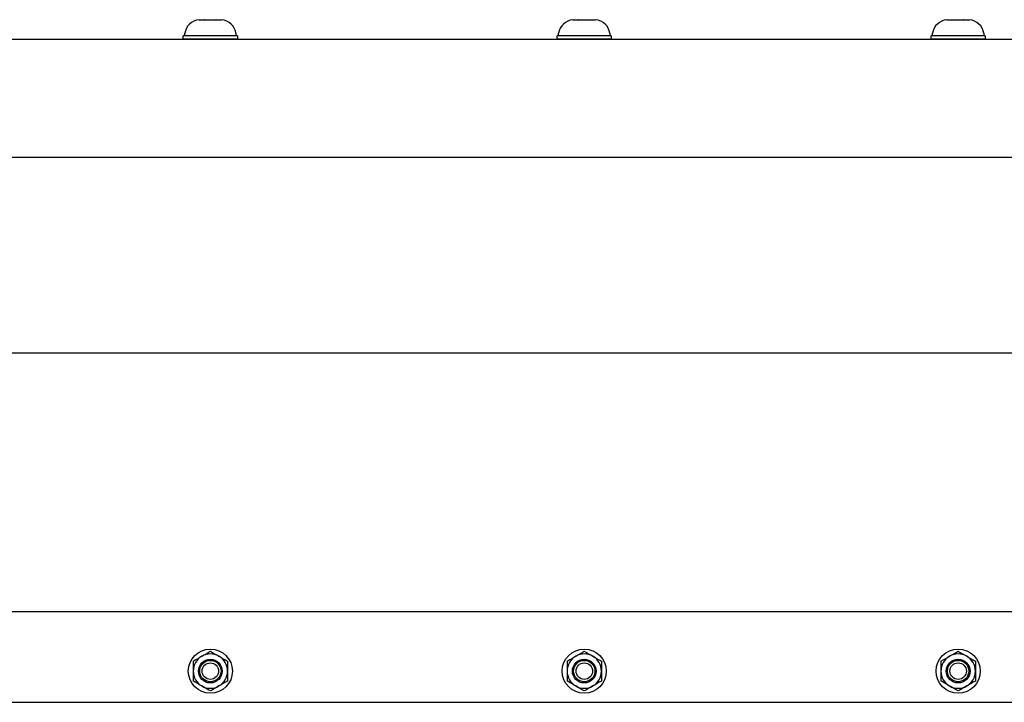
# Model space of a CAD drawing. Extents: x -107.4 to -59.6, y -41.9 to -17.2.
# Drawn here: x -83.5 to -75.6, y -35.8 to -30.3 of the extents above; entities that cross this region are included whole.
import ezdxf

# ---------------------------------------------------------------- set-up
doc = ezdxf.new("R2010")
doc.units = 0
doc.header["$MEASUREMENT"] = 0
doc.layers.get('0').update_dxf_attribs({"linetype": 'CONTINUOUS'})

msp = doc.modelspace()

# ---------------------------------------------------------------- linework, layer by layer
for p, q in [((-82.033, -30.2954), (-82.0335, -30.2954)), ((-82.0335, -30.2954), (-82.033, -30.2954)), ((-82.033, -30.2954), (-81.9888, -30.2954)), ((-81.9883, -30.2954), (-81.9888, -30.2954)), ((-81.9872, -30.2954), (-81.9883, -30.2954)), ((-81.9872, -30.2954), (-81.8989, -30.2954)), ((-81.8978, -30.2954), (-81.8989, -30.2954)), ((-81.8973, -30.2954), (-81.8978, -30.2954)), ((-81.8973, -30.2954), (-81.8531, -30.2954)), ((-81.8526, -30.2954), (-81.8531, -30.2954)), ((-79.0335, -30.2954), (-79.033, -30.2954)), ((-79.033, -30.2954), (-79.0335, -30.2954)), ((-79.033, -30.2954), (-78.9888, -30.2954)), ((-78.9883, -30.2954), (-78.9888, -30.2954)), ((-78.9872, -30.2954), (-78.9883, -30.2954)), ((-78.9872, -30.2954), (-78.8989, -30.2954)), ((-78.8978, -30.2954), (-78.8989, -30.2954)), ((-78.8973, -30.2954), (-78.8978, -30.2954)), ((-78.8973, -30.2954), (-78.8531, -30.2954)), ((-78.8526, -30.2954), (-78.8531, -30.2954)), ((-76.033, -30.2954), (-76.0335, -30.2954)), ((-76.0335, -30.2954), (-76.033, -30.2954)), ((-76.033, -30.2954), (-75.9888, -30.2954)), ((-75.9883, -30.2954), (-75.9888, -30.2954)), ((-75.9872, -30.2954), (-75.9883, -30.2954)), ((-75.9872, -30.2954), (-75.8989, -30.2954)), ((-75.8978, -30.2954), (-75.8989, -30.2954)), ((-75.8973, -30.2954), (-75.8978, -30.2954)), ((-75.8973, -30.2954), (-75.8531, -30.2954)), ((-75.8526, -30.2954), (-75.8531, -30.2954)), ((-82.1487, -30.4241), (-82.1487, -30.4045)), ((-81.7374, -30.4045), (-81.7374, -30.4241)), ((-79.1487, -30.4241), (-79.1487, -30.4045)), ((-78.7374, -30.4045), (-78.7374, -30.4241)), ((-76.1487, -30.4241), (-76.1487, -30.4045)), ((-75.7374, -30.4045), (-75.7374, -30.4241)), ((-82.16, -30.4517), (-82.16, -30.4241)), ((-81.726, -30.4517), (-82.16, -30.4517)), ((-81.943, -30.4241), (-82.1487, -30.4241)), ((-81.7704, -30.4241), (-82.1156, -30.4241)), ((-81.7374, -30.4241), (-81.943, -30.4241)), ((-81.726, -30.4241), (-81.726, -30.4517)), ((-79.16, -30.4517), (-79.16, -30.4241)), ((-78.726, -30.4517), (-79.16, -30.4517)), ((-78.943, -30.4241), (-79.1487, -30.4241)), ((-78.7704, -30.4241), (-79.1156, -30.4241)), ((-78.7374, -30.4241), (-78.943, -30.4241)), ((-78.726, -30.4241), (-78.726, -30.4517)), ((-76.16, -30.4517), (-76.16, -30.4241)), ((-75.726, -30.4517), (-76.16, -30.4517)), ((-75.943, -30.4241), (-76.1487, -30.4241)), ((-75.7704, -30.4241), (-76.1156, -30.4241)), ((-75.7374, -30.4241), (-75.943, -30.4241)), ((-75.726, -30.4241), (-75.726, -30.4517))]:
    msp.add_line(p, q)
at = {"ltscale": 0.2}
for p, q in [((-98.443, -30.4517), (-68.443, -30.4517)), ((-82.1595, -30.4517), (-81.7265, -30.4517)), ((-79.1595, -30.4517), (-78.7265, -30.4517)), ((-76.1595, -30.4517), (-75.7265, -30.4517)), ((-98.443, -31.3963), (-68.443, -31.3963)), ((-98.443, -32.9667), (-68.443, -32.9667)), ((-98.443, -35.04), (-68.443, -35.04)), ((-98.443, -35.7684), (-68.443, -35.7684))]:
    msp.add_line(p, q, dxfattribs=at)
at = {"ltscale": 0.3}
for p, q in [((-81.726, -30.4241), (-82.16, -30.4241)), ((-78.726, -30.4241), (-79.16, -30.4241)), ((-75.726, -30.4241), (-76.16, -30.4241))]:
    msp.add_line(p, q, dxfattribs=at)
at = {"ltscale": 0.5}
for centre, radius in [((-81.943, -35.5184), 0.177), ((-78.943, -35.5184), 0.177), ((-75.943, -35.5184), 0.177), ((-81.943, -35.5184), 0.095), ((-78.943, -35.5184), 0.095), ((-75.943, -35.5184), 0.095)]:
    msp.add_circle(centre, radius, dxfattribs=at)
for centre, radius in [((-81.943, -35.5184), 0.0856), ((-81.943, -35.5184), 0.0661), ((-78.943, -35.5184), 0.0856), ((-78.943, -35.5184), 0.0661), ((-75.943, -35.5184), 0.0856), ((-75.943, -35.5184), 0.0661)]:
    msp.add_circle(centre, radius)
for centre, radius, start, end in [((-82.0214, -30.4236), 0.1287, 95.40257, 171.49233), ((-81.8647, -30.4236), 0.1287, 8.50767, 84.59755), ((-79.0214, -30.4236), 0.1287, 95.40257, 171.49233), ((-78.8647, -30.4236), 0.1287, 8.50767, 84.59755), ((-76.0214, -30.4236), 0.1287, 95.40257, 171.49233), ((-75.8647, -30.4236), 0.1287, 8.50767, 84.59755), ((-81.943, -35.5184), 0.1378, 60, 120), ((-78.943, -35.5184), 0.1378, 60, 120), ((-75.943, -35.5184), 0.1378, 60, 120), ((-81.943, -35.5184), 0.1378, 120, 180), ((-81.943, -35.5184), 0.1378, 0, 60), ((-78.943, -35.5184), 0.1378, 120, 180), ((-78.943, -35.5184), 0.1378, 0, 60), ((-75.943, -35.5184), 0.1378, 120, 180), ((-75.943, -35.5184), 0.1378, 0, 60), ((-81.943, -35.5184), 0.1378, 180, 240), ((-81.943, -35.5184), 0.1378, 300, 0), ((-78.943, -35.5184), 0.1378, 180, 240), ((-78.943, -35.5184), 0.1378, 300, 0), ((-75.943, -35.5184), 0.1378, 180, 240), ((-75.943, -35.5184), 0.1378, 300, 0), ((-81.943, -35.5184), 0.1378, 240, 300), ((-78.943, -35.5184), 0.1378, 240, 300), ((-75.943, -35.5184), 0.1378, 240, 300)]:
    msp.add_arc(centre, radius, start, end)
for points in [[(-82.0119, -35.3991), (-82.0005, -35.3924), (-81.9889, -35.3858), (-81.9658, -35.3724), (-81.9544, -35.3658), (-81.943, -35.3593)], [(-79.0119, -35.3991), (-79.0005, -35.3924), (-78.9889, -35.3858), (-78.9658, -35.3724), (-78.9544, -35.3658), (-78.943, -35.3593)], [(-76.0119, -35.3991), (-76.0005, -35.3924), (-75.9889, -35.3858), (-75.9658, -35.3724), (-75.9544, -35.3658), (-75.943, -35.3593)], [(-82.0808, -35.4388), (-82.0808, -35.4519), (-82.0808, -35.4652), (-82.0808, -35.4918), (-82.0808, -35.5051), (-82.0808, -35.5184)], [(-81.8741, -35.3991), (-81.8627, -35.4057), (-81.8511, -35.4124), (-81.828, -35.4257), (-81.8166, -35.4323), (-81.8052, -35.4388)], [(-81.8052, -35.4388), (-81.8052, -35.4519), (-81.8052, -35.4652), (-81.8052, -35.4918), (-81.8052, -35.5051), (-81.8052, -35.5184)], [(-79.0808, -35.4388), (-79.0808, -35.4519), (-79.0808, -35.4652), (-79.0808, -35.4918), (-79.0808, -35.5051), (-79.0808, -35.5184)], [(-78.8741, -35.3991), (-78.8627, -35.4057), (-78.8511, -35.4124), (-78.828, -35.4257), (-78.8166, -35.4323), (-78.8052, -35.4388)], [(-78.8052, -35.4388), (-78.8052, -35.4519), (-78.8052, -35.4652), (-78.8052, -35.4918), (-78.8052, -35.5051), (-78.8052, -35.5184)], [(-76.0808, -35.4388), (-76.0808, -35.4519), (-76.0808, -35.4652), (-76.0808, -35.4918), (-76.0808, -35.5051), (-76.0808, -35.5184)], [(-75.8741, -35.3991), (-75.8627, -35.4057), (-75.8511, -35.4124), (-75.828, -35.4257), (-75.8166, -35.4323), (-75.8052, -35.4388)], [(-75.8052, -35.4388), (-75.8052, -35.4519), (-75.8052, -35.4652), (-75.8052, -35.4918), (-75.8052, -35.5051), (-75.8052, -35.5184)], [(-82.0808, -35.5184), (-82.0808, -35.5317), (-82.0808, -35.545), (-82.0808, -35.5717), (-82.0808, -35.585), (-82.0808, -35.598)], [(-81.8052, -35.5184), (-81.8052, -35.5317), (-81.8052, -35.545), (-81.8052, -35.5717), (-81.8052, -35.585), (-81.8052, -35.598)], [(-79.0808, -35.5184), (-79.0808, -35.5317), (-79.0808, -35.545), (-79.0808, -35.5717), (-79.0808, -35.585), (-79.0808, -35.598)], [(-78.8052, -35.5184), (-78.8052, -35.5317), (-78.8052, -35.545), (-78.8052, -35.5717), (-78.8052, -35.585), (-78.8052, -35.598)], [(-76.0808, -35.5184), (-76.0808, -35.5317), (-76.0808, -35.545), (-76.0808, -35.5717), (-76.0808, -35.585), (-76.0808, -35.598)], [(-75.8052, -35.5184), (-75.8052, -35.5317), (-75.8052, -35.545), (-75.8052, -35.5717), (-75.8052, -35.585), (-75.8052, -35.598)], [(-82.0119, -35.6377), (-82.0234, -35.6311), (-82.035, -35.6244), (-82.0581, -35.6111), (-82.0695, -35.6045), (-82.0808, -35.598)], [(-79.0119, -35.6377), (-79.0234, -35.6311), (-79.035, -35.6244), (-79.0581, -35.6111), (-79.0695, -35.6045), (-79.0808, -35.598)], [(-76.0119, -35.6377), (-76.0234, -35.6311), (-76.035, -35.6244), (-76.0581, -35.6111), (-76.0695, -35.6045), (-76.0808, -35.598)], [(-81.8741, -35.6377), (-81.8856, -35.6444), (-81.8972, -35.651), (-81.9203, -35.6644), (-81.9317, -35.671), (-81.943, -35.6775)], [(-78.8741, -35.6377), (-78.8856, -35.6444), (-78.8972, -35.651), (-78.9203, -35.6644), (-78.9317, -35.671), (-78.943, -35.6775)], [(-75.8741, -35.6377), (-75.8856, -35.6444), (-75.8972, -35.651), (-75.9203, -35.6644), (-75.9317, -35.671), (-75.943, -35.6775)]]:
    msp.add_open_spline(points, degree=3, knots=[0, 0, 0, 0, 0.5, 0.5, 1, 1, 1, 1])
for points in [[(-81.943, -35.3593), (-81.9202, -35.3725), (-81.8973, -35.3857), (-81.8741, -35.3991)], [(-78.943, -35.3593), (-78.9202, -35.3725), (-78.8973, -35.3857), (-78.8741, -35.3991)], [(-75.943, -35.3593), (-75.9202, -35.3725), (-75.8973, -35.3857), (-75.8741, -35.3991)], [(-82.0808, -35.4388), (-82.058, -35.4257), (-82.0351, -35.4124), (-82.0119, -35.3991)], [(-79.0808, -35.4388), (-79.058, -35.4257), (-79.0351, -35.4124), (-79.0119, -35.3991)], [(-76.0808, -35.4388), (-76.058, -35.4257), (-76.0351, -35.4124), (-76.0119, -35.3991)], [(-81.8052, -35.598), (-81.828, -35.6111), (-81.851, -35.6244), (-81.8741, -35.6377)], [(-78.8052, -35.598), (-78.828, -35.6111), (-78.851, -35.6244), (-78.8741, -35.6377)], [(-75.8052, -35.598), (-75.828, -35.6111), (-75.851, -35.6244), (-75.8741, -35.6377)], [(-81.943, -35.6775), (-81.9658, -35.6643), (-81.9888, -35.6511), (-82.0119, -35.6377)], [(-78.943, -35.6775), (-78.9658, -35.6643), (-78.9888, -35.6511), (-79.0119, -35.6377)], [(-75.943, -35.6775), (-75.9658, -35.6643), (-75.9888, -35.6511), (-76.0119, -35.6377)]]:
    msp.add_open_spline(points, degree=3)

doc.saveas('drawing.dxf')
